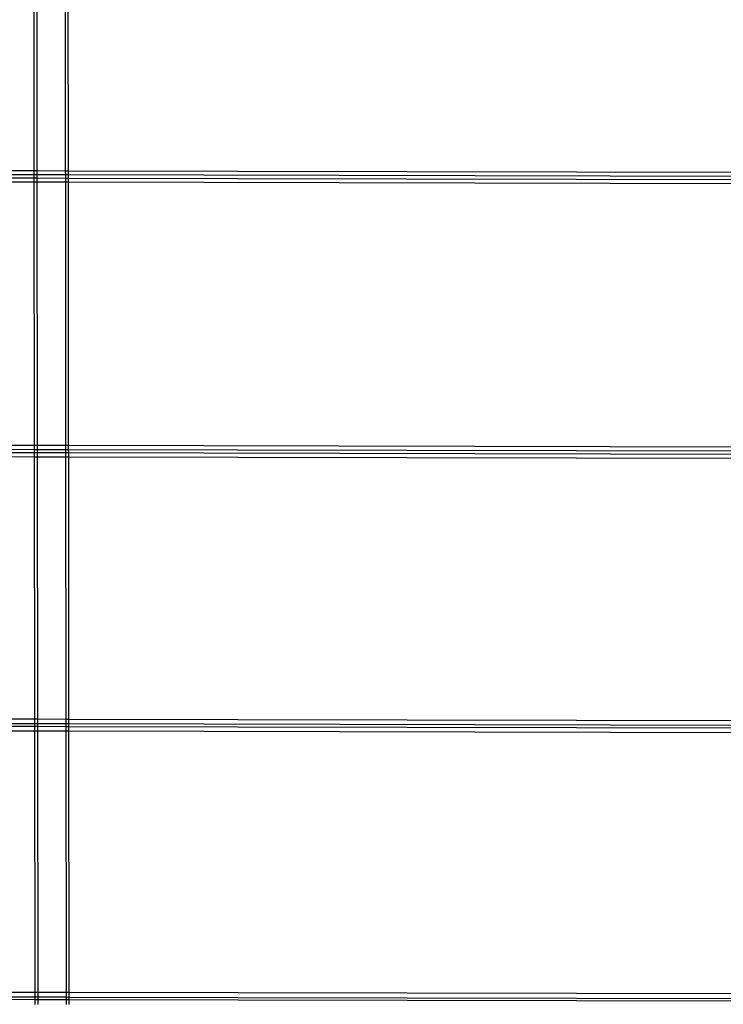
# Model space of a CAD drawing. Extents: x -298 to 610, y -450 to 409.
# Drawn here: x -63 to -2, y -135 to -50 of the extents above; entities that cross this region are included whole.
import ezdxf

# ---------------------------------------------------------------- set-up
doc = ezdxf.new("R2010")
doc.units = 0
doc.layers.get('0').update_dxf_attribs({"linetype": 'CONTINUOUS'})

msp = doc.modelspace()

# ---------------------------------------------------------------- linework, layer by layer
for p, q in [((-61.813, -40.262), (-61.79, -62.747)), ((-61.554, -40.263), (-61.531, -62.748)), ((-59.08, -39.748), (-59.06, -62.753)), ((-58.84, -39.749), (-58.82, -62.754)), ((-61.79, -62.747), (-64.697, -62.741)), ((-61.79, -63.085), (-64.696, -63.079)), ((-61.79, -63.385), (-64.696, -63.379)), ((-61.531, -62.748), (-61.79, -62.747)), ((-61.79, -62.747), (-61.79, -63.085)), ((-61.531, -63.086), (-61.79, -63.085)), ((-61.79, -63.085), (-61.79, -63.385)), ((-61.53, -63.386), (-61.79, -63.385)), ((-61.79, -63.385), (-61.789, -63.724)), ((-59.06, -62.753), (-61.531, -62.748)), ((-61.531, -62.748), (-61.531, -63.086)), ((-59.059, -63.091), (-61.531, -63.086)), ((-61.531, -63.086), (-61.53, -63.386)), ((-59.059, -63.391), (-61.53, -63.386)), ((-61.53, -63.386), (-61.53, -63.724)), ((-59.06, -62.753), (-59.059, -63.091)), ((-58.82, -62.754), (-59.06, -62.753)), ((-59.059, -63.091), (-59.059, -63.391)), ((-58.819, -63.092), (-59.059, -63.091)), ((-58.819, -63.392), (-59.059, -63.391)), ((-59.059, -63.391), (-59.059, -63.73)), ((-58.82, -62.754), (-58.819, -63.092)), ((106.072, -63.124), (-58.82, -62.754)), ((-58.819, -63.092), (-58.819, -63.392)), ((106.083, -63.462), (-58.819, -63.092)), ((106.093, -63.762), (-58.819, -63.392)), ((-58.819, -63.392), (-58.819, -63.73)), ((-61.789, -63.724), (-64.696, -63.717)), ((-61.53, -63.724), (-61.789, -63.724)), ((-61.789, -63.724), (-61.766, -86.641)), ((-59.059, -63.73), (-61.53, -63.724)), ((-61.53, -63.724), (-61.507, -86.641)), ((-59.059, -63.73), (-59.039, -86.647)), ((-58.819, -63.73), (-59.059, -63.73)), ((-58.819, -63.73), (-58.799, -86.647)), ((106.104, -64.101), (-58.819, -63.73)), ((-61.766, -86.641), (-64.668, -86.634)), ((-61.765, -87.007), (-64.668, -87)), ((-61.765, -87.277), (-64.668, -87.27)), ((-61.507, -86.641), (-61.766, -86.641)), ((-61.766, -86.641), (-61.765, -87.007)), ((-61.506, -87.007), (-61.765, -87.007)), ((-61.765, -87.007), (-61.765, -87.277)), ((-61.506, -87.277), (-61.765, -87.277)), ((-61.765, -87.277), (-61.765, -87.644)), ((-59.039, -86.647), (-61.507, -86.641)), ((-61.507, -86.641), (-61.506, -87.007)), ((-59.038, -87.013), (-61.506, -87.007)), ((-61.506, -87.007), (-61.506, -87.277)), ((-59.038, -87.283), (-61.506, -87.277)), ((-61.506, -87.277), (-61.506, -87.644)), ((-58.799, -86.647), (-59.039, -86.647)), ((-59.039, -86.647), (-59.038, -87.013)), ((-59.038, -87.013), (-59.038, -87.283)), ((-58.799, -87.013), (-59.038, -87.013)), ((-58.798, -87.284), (-59.038, -87.283)), ((-59.038, -87.283), (-59.038, -87.65)), ((106.85, -87.018), (-58.799, -86.647)), ((-58.799, -86.647), (-58.799, -87.013)), ((-58.799, -87.013), (-58.798, -87.284)), ((106.862, -87.385), (-58.799, -87.013)), ((106.871, -87.655), (-58.798, -87.284)), ((-58.798, -87.284), (-58.798, -87.65)), ((-61.765, -87.644), (-64.667, -87.637)), ((-61.506, -87.644), (-61.765, -87.644)), ((-61.765, -87.644), (-61.741, -110.473)), ((-59.038, -87.65), (-61.506, -87.644)), ((-61.506, -87.644), (-61.482, -110.473)), ((-59.038, -87.65), (-59.017, -110.479)), ((-58.798, -87.65), (-59.038, -87.65)), ((-58.798, -87.65), (-58.778, -110.479)), ((106.883, -88.022), (-58.798, -87.65)), ((-61.741, -110.473), (-64.64, -110.466)), ((-61.482, -110.473), (-61.741, -110.473)), ((-61.741, -110.473), (-61.741, -110.867)), ((-59.017, -110.479), (-61.482, -110.473)), ((-61.482, -110.473), (-61.482, -110.868)), ((-59.017, -110.479), (-59.017, -110.873)), ((-58.778, -110.479), (-59.017, -110.479)), ((-58.778, -110.479), (-58.778, -110.874)), ((107.626, -110.852), (-58.778, -110.479)), ((-61.741, -110.867), (-64.64, -110.861)), ((-61.74, -111.108), (-64.639, -111.101)), ((-61.482, -110.868), (-61.741, -110.867)), ((-61.741, -110.867), (-61.74, -111.108)), ((-61.482, -111.108), (-61.74, -111.108)), ((-61.74, -111.108), (-61.74, -111.502)), ((-59.017, -110.873), (-61.482, -110.868)), ((-61.482, -110.868), (-61.482, -111.108)), ((-59.017, -111.114), (-61.482, -111.108)), ((-61.482, -111.108), (-61.481, -111.503)), ((-59.017, -110.873), (-59.017, -111.114)), ((-58.778, -110.874), (-59.017, -110.873)), ((-59.017, -111.114), (-59.017, -111.509)), ((-58.778, -111.114), (-59.017, -111.114)), ((-58.778, -110.874), (-58.778, -111.114)), ((107.639, -111.246), (-58.778, -110.874)), ((-58.778, -111.114), (-58.777, -111.509)), ((107.647, -111.487), (-58.778, -111.114)), ((-61.74, -111.502), (-64.639, -111.496)), ((-61.481, -111.503), (-61.74, -111.502)), ((-61.74, -111.502), (-61.717, -134.244)), ((-59.017, -111.509), (-61.481, -111.503)), ((-61.481, -111.503), (-61.458, -134.245)), ((-59.017, -111.509), (-58.996, -134.25)), ((-58.777, -111.509), (-59.017, -111.509)), ((-58.777, -111.509), (-58.757, -134.251)), ((107.66, -111.882), (-58.777, -111.509)), ((-61.717, -134.244), (-64.612, -134.238)), ((-61.458, -134.245), (-61.717, -134.244)), ((-61.717, -134.244), (-61.716, -134.666)), ((-58.996, -134.25), (-61.458, -134.245)), ((-61.458, -134.245), (-61.458, -134.667)), ((-58.996, -134.25), (-58.996, -134.672)), ((-58.757, -134.251), (-58.996, -134.25)), ((-58.757, -134.251), (-58.757, -134.673)), ((108.4, -134.624), (-58.757, -134.251)), ((-61.716, -134.666), (-64.611, -134.66)), ((-61.716, -134.877), (-64.611, -134.871)), ((-61.458, -134.667), (-61.716, -134.666)), ((-61.716, -134.666), (-61.716, -134.877)), ((-61.458, -134.878), (-61.716, -134.877)), ((-61.716, -134.877), (-61.715, -135.3)), ((-61.458, -134.667), (-61.458, -134.878)), ((-58.996, -134.672), (-61.458, -134.667)), ((-58.996, -134.883), (-61.458, -134.878)), ((-61.458, -134.878), (-61.457, -135.301)), ((-58.996, -134.672), (-58.996, -134.883)), ((-58.757, -134.673), (-58.996, -134.672)), ((-58.757, -134.884), (-58.996, -134.883)), ((-58.996, -134.883), (-58.996, -135.306)), ((-58.757, -134.673), (-58.757, -134.884)), ((108.414, -135.047), (-58.757, -134.673)), ((-58.757, -134.884), (-58.757, -135.307)), ((108.421, -135.257), (-58.757, -134.884))]:
    msp.add_line(p, q)

doc.saveas('drawing.dxf')
